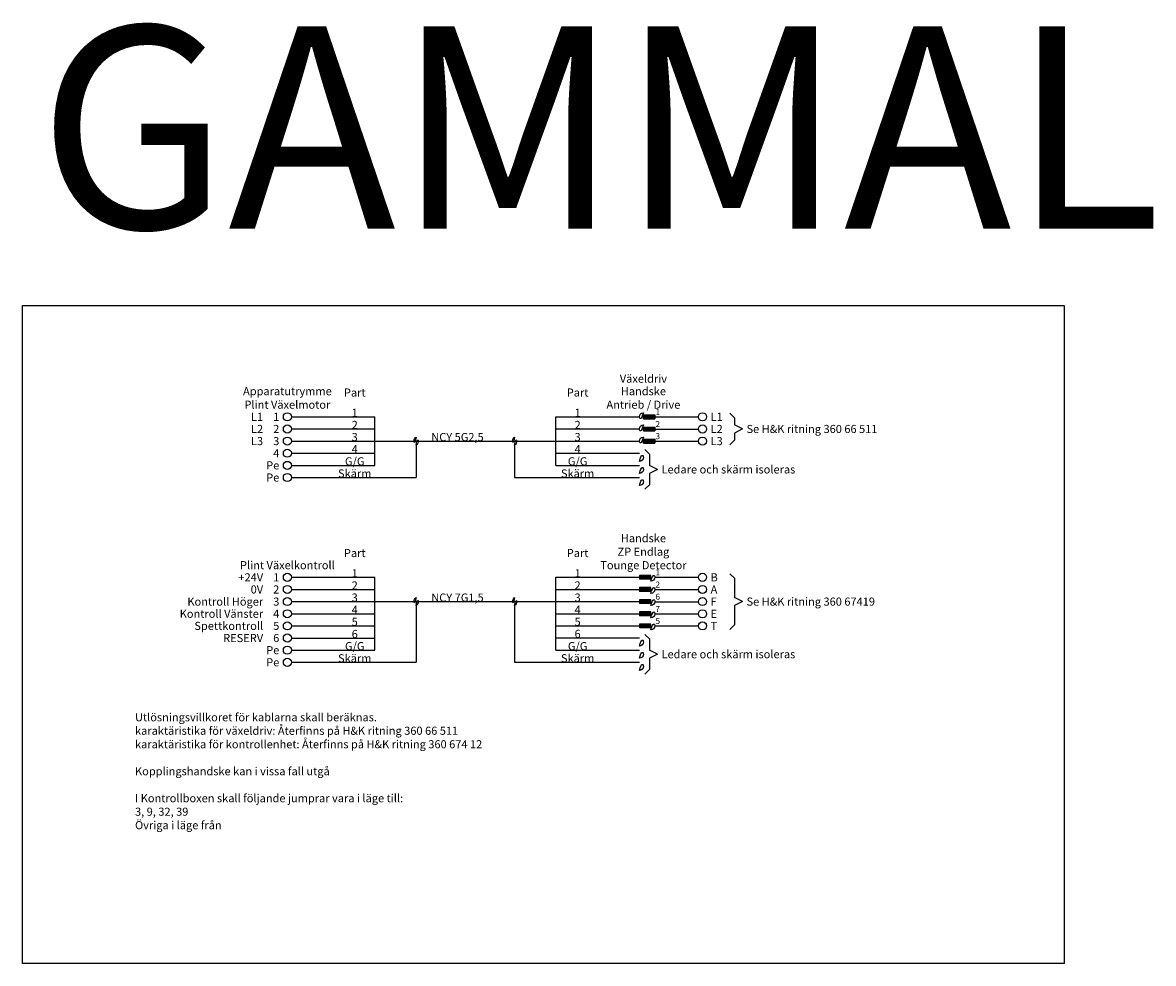
# Model space of a CAD drawing. Units: millimetres. Extents: x 149287.424 to 149288.106, y 6398674.628 to 6398674.932.
# Drawn here: x 149287.424 to 149287.704, y 6398674.7 to 6398674.932 of the extents above; entities that cross this region are included whole.
import ezdxf

# ---------------------------------------------------------------- set-up
doc = ezdxf.new("R2010")
doc.units = ezdxf.units.MM
doc.styles.get("Standard").update_dxf_attribs({"font": 'isocp.shx'})

msp = doc.modelspace()

# ---------------------------------------------------------------- hatches: boundary and pattern name
h = msp.add_hatch(color=256)
h.dxf.hatch_style = 1
h.paths.add_polyline_path([(149287.5807080776, 6398674.835215621), (149287.5778842011, 6398674.835215621), (149287.5778842011, 6398674.834253987), (149287.5807080776, 6398674.834253987)])
h = msp.add_hatch(color=256)
h.dxf.hatch_style = 1
h.paths.add_polyline_path([(149287.5807082617, 6398674.832196438), (149287.5778843851, 6398674.832196438), (149287.5778843851, 6398674.831234804), (149287.5807082617, 6398674.831234804)])
h = msp.add_hatch(color=256)
h.dxf.hatch_style = 1
h.paths.add_polyline_path([(149287.5807082617, 6398674.829196436), (149287.5778843851, 6398674.829196436), (149287.5778843851, 6398674.828234803), (149287.5807082617, 6398674.828234803)])
h = msp.add_hatch(color=256)
h.dxf.hatch_style = 1
h.paths.add_polyline_path([(149287.5797082617, 6398674.794591187), (149287.5797082617, 6398674.795552821), (149287.5768843851, 6398674.795552821), (149287.5768843851, 6398674.794591187)])
h = msp.add_hatch(color=256)
h.dxf.hatch_style = 1
h.paths.add_polyline_path([(149287.5797080777, 6398674.791572005), (149287.5797080777, 6398674.792533638), (149287.5768842011, 6398674.792533638), (149287.5768842011, 6398674.791572005)])
h = msp.add_hatch(color=256)
h.dxf.hatch_style = 1
h.paths.add_polyline_path([(149287.5797080777, 6398674.788572003), (149287.5797080777, 6398674.789533637), (149287.5768842011, 6398674.789533637), (149287.5768842011, 6398674.788572003)])
h = msp.add_hatch(color=256)
h.dxf.hatch_style = 1
h.paths.add_polyline_path([(149287.5797078936, 6398674.785552818), (149287.5797078936, 6398674.786514452), (149287.5768840171, 6398674.786514452), (149287.5768840171, 6398674.785552818)])
h = msp.add_hatch(color=256)
h.dxf.hatch_style = 1
h.paths.add_polyline_path([(149287.5797080777, 6398674.782572), (149287.5797080777, 6398674.783533634), (149287.5768842011, 6398674.783533634), (149287.5768842011, 6398674.782572)])

# ---------------------------------------------------------------- linework, layer by layer
for p, q in [((149287.4908516333, 6398674.834734805), (149287.511466015, 6398674.834734804)), ((149287.511466015, 6398674.822734803), (149287.511466015, 6398674.834734805)), ((149287.5562700033, 6398674.822734803), (149287.5562700034, 6398674.834734806)), ((149287.5562700034, 6398674.834734805), (149287.5768843851, 6398674.834734804)), ((149287.5778842011, 6398674.834253987), (149287.5778842011, 6398674.835215621)), ((149287.5778842011, 6398674.835215621), (149287.5807080776, 6398674.835215621)), ((149287.5778842011, 6398674.834253987), (149287.5807080776, 6398674.834253987)), ((149287.5807080776, 6398674.835215621), (149287.5807080776, 6398674.834253987)), ((149287.5807080776, 6398674.834734804), (149287.5914979331, 6398674.834734804)), ((149287.59927653, 6398674.835626588), (149287.6003871925, 6398674.834515925)), ((149287.6003871925, 6398674.834515925), (149287.6003871925, 6398674.832734806)), ((149287.4908516333, 6398674.831734804), (149287.511466015, 6398674.831734804)), ((149287.5562700034, 6398674.831734804), (149287.5768843851, 6398674.831734804)), ((149287.5778843851, 6398674.831234804), (149287.5778843851, 6398674.832196438)), ((149287.5778843851, 6398674.832196438), (149287.5807082617, 6398674.832196438)), ((149287.5778843851, 6398674.831234804), (149287.5807082617, 6398674.831234804)), ((149287.5807082617, 6398674.832196438), (149287.5807082617, 6398674.831234804)), ((149287.5807082617, 6398674.831715621), (149287.5914979331, 6398674.831715622)), ((149287.6023871925, 6398674.831734804), (149287.6003871926, 6398674.832734805)), ((149287.6023871925, 6398674.831734804), (149287.6003871925, 6398674.830734804)), ((149287.4908516333, 6398674.828734804), (149287.511466015, 6398674.828734803)), ((149287.511466015, 6398674.828734804), (149287.5562700034, 6398674.828734805)), ((149287.5562700034, 6398674.828734804), (149287.5768843851, 6398674.828734803)), ((149287.5778843851, 6398674.828234803), (149287.5778843851, 6398674.829196436)), ((149287.5778843851, 6398674.829196436), (149287.5807082617, 6398674.829196436)), ((149287.5807082617, 6398674.829196436), (149287.5807082617, 6398674.828234803)), ((149287.5807082617, 6398674.82871562), (149287.5914979331, 6398674.82871562)), ((149287.59927653, 6398674.827843017), (149287.6003871925, 6398674.82895368)), ((149287.6003871925, 6398674.830734803), (149287.6003871925, 6398674.82895368)), ((149287.4908516333, 6398674.825734803), (149287.511466015, 6398674.825734802)), ((149287.5216883515, 6398674.827734804), (149287.5216883515, 6398674.819734802)), ((149287.5460476668, 6398674.827734805), (149287.5460476668, 6398674.819734802)), ((149287.5562700034, 6398674.825734803), (149287.5768843851, 6398674.825734802)), ((149287.5778843851, 6398674.828234803), (149287.5807082617, 6398674.828234803)), ((149287.5782578765, 6398674.826626586), (149287.579368539, 6398674.825515923)), ((149287.579368539, 6398674.825515923), (149287.579368539, 6398674.822734801)), ((149287.4908516333, 6398674.822734803), (149287.511466015, 6398674.822734803)), ((149287.5562700034, 6398674.822734803), (149287.5768843851, 6398674.822734803)), ((149287.581368539, 6398674.8217348), (149287.5793685391, 6398674.8227348)), ((149287.581368539, 6398674.8217348), (149287.579368539, 6398674.8207348)), ((149287.579368539, 6398674.8207348), (149287.579368539, 6398674.817953676)), ((149287.4908516333, 6398674.819734802), (149287.5216883515, 6398674.819734802)), ((149287.5460476668, 6398674.819734802), (149287.5768843851, 6398674.819734802)), ((149287.5782578765, 6398674.816843013), (149287.579368539, 6398674.817953676)), ((149287.4908516333, 6398674.795072005), (149287.511466015, 6398674.795072004)), ((149287.511466015, 6398674.777072002), (149287.511466015, 6398674.795072005)), ((149287.5562700033, 6398674.777072), (149287.5562700034, 6398674.795072006)), ((149287.5562700034, 6398674.795072005), (149287.5768843851, 6398674.795072004)), ((149287.5797082617, 6398674.795552821), (149287.5768843851, 6398674.795552821)), ((149287.5768843851, 6398674.795552821), (149287.5768843851, 6398674.794591187)), ((149287.5797082617, 6398674.794591187), (149287.5797082617, 6398674.795552821)), ((149287.5807080776, 6398674.795072004), (149287.5914979331, 6398674.795072004)), ((149287.59927653, 6398674.795963788), (149287.6003871925, 6398674.794853126)), ((149287.6003871925, 6398674.794853126), (149287.6003871925, 6398674.790072003)), ((149287.4908516333, 6398674.792072005), (149287.511466015, 6398674.792072005)), ((149287.5562700034, 6398674.792072005), (149287.5768843851, 6398674.792072005)), ((149287.5797080777, 6398674.792533638), (149287.5768842011, 6398674.792533638)), ((149287.5768842011, 6398674.792533638), (149287.5768842011, 6398674.791572005)), ((149287.5797082617, 6398674.794591187), (149287.5768843851, 6398674.794591187)), ((149287.5797080777, 6398674.791572005), (149287.5797080777, 6398674.792533638)), ((149287.5807082617, 6398674.792052821), (149287.5914979331, 6398674.792052822)), ((149287.5797080777, 6398674.791572005), (149287.5768842011, 6398674.791572005)), ((149287.5797080777, 6398674.789533637), (149287.5768842011, 6398674.789533637)), ((149287.5768842011, 6398674.789533637), (149287.5768842011, 6398674.788572003)), ((149287.5797080777, 6398674.788572003), (149287.5797080777, 6398674.789533637)), ((149287.6023871925, 6398674.789072003), (149287.6003871926, 6398674.790072003)), ((149287.4908516333, 6398674.789072004), (149287.511466015, 6398674.789072003)), ((149287.511466015, 6398674.789072004), (149287.5562700034, 6398674.789072005)), ((149287.5216883515, 6398674.788072004), (149287.5216883515, 6398674.774072002)), ((149287.5460476668, 6398674.788072005), (149287.5460476668, 6398674.774072)), ((149287.5562700034, 6398674.789072004), (149287.5768843851, 6398674.789072003)), ((149287.5797078936, 6398674.786514452), (149287.5768840171, 6398674.786514452)), ((149287.5768840171, 6398674.786514452), (149287.5768840171, 6398674.785552818)), ((149287.5797080777, 6398674.788572003), (149287.5768842011, 6398674.788572003)), ((149287.5797078936, 6398674.785552818), (149287.5797078936, 6398674.786514452)), ((149287.5807082617, 6398674.78905282), (149287.5914979331, 6398674.78905282)), ((149287.6023871925, 6398674.789072003), (149287.6003871925, 6398674.788072003)), ((149287.6003871925, 6398674.788072002), (149287.6003871925, 6398674.783290877)), ((149287.4908516333, 6398674.786072004), (149287.511466015, 6398674.786072002)), ((149287.5562700034, 6398674.786072004), (149287.5768843851, 6398674.786072002)), ((149287.5797078936, 6398674.785552818), (149287.5768840171, 6398674.785552818)), ((149287.5807080776, 6398674.786033635), (149287.5914977491, 6398674.786033635)), ((149287.4908516333, 6398674.783072003), (149287.511466015, 6398674.783072003)), ((149287.5562701874, 6398674.783091186), (149287.5768845691, 6398674.783091184)), ((149287.5797080777, 6398674.783533634), (149287.5768842011, 6398674.783533634)), ((149287.5768842011, 6398674.783533634), (149287.5768842011, 6398674.782572)), ((149287.5797080777, 6398674.782572), (149287.5768842011, 6398674.782572)), ((149287.5782578765, 6398674.780963784), (149287.579368539, 6398674.779853121)), ((149287.5797080777, 6398674.782572), (149287.5797080777, 6398674.783533634)), ((149287.5807082617, 6398674.783052817), (149287.5914979331, 6398674.783052817)), ((149287.59927653, 6398674.782180214), (149287.6003871925, 6398674.783290877)), ((149287.4908516333, 6398674.780072003), (149287.511466015, 6398674.780072003)), ((149287.5562703714, 6398674.780110369), (149287.5768847532, 6398674.780110368)), ((149287.579368539, 6398674.779853121), (149287.579368539, 6398674.777071999)), ((149287.4908516333, 6398674.777072002), (149287.511466015, 6398674.777072002)), ((149287.5562700033, 6398674.777072001), (149287.5768843851, 6398674.777072001)), ((149287.581368539, 6398674.776071998), (149287.579368539, 6398674.777071998)), ((149287.581368539, 6398674.776071998), (149287.579368539, 6398674.775071998)), ((149287.4908516333, 6398674.774072002), (149287.5216883515, 6398674.774072001)), ((149287.5460476667, 6398674.774072), (149287.5768843851, 6398674.774072001)), ((149287.579368539, 6398674.775071998), (149287.579368539, 6398674.772290874)), ((149287.5782578765, 6398674.771180212), (149287.579368539, 6398674.772290874))]:
    msp.add_line(p, q)
msp.add_lwpolyline([(149287.4243787104, 6398674.862209101), (149287.6819600264, 6398674.862209101), (149287.6819600264, 6398674.699673343), (149287.4243787104, 6398674.699673343)], close=True)
for centre in [(149287.4898516333, 6398674.834734805), (149287.5924979331, 6398674.834734804), (149287.4898516333, 6398674.831734804), (149287.5924979331, 6398674.831734804), (149287.4898516333, 6398674.828734804), (149287.5924979331, 6398674.828734803), (149287.4898516333, 6398674.825734803), (149287.4898516333, 6398674.822734803), (149287.4898516333, 6398674.819734802), (149287.4898516333, 6398674.795072005), (149287.5924979331, 6398674.795072004), (149287.4898516333, 6398674.792072005), (149287.5924979331, 6398674.792072005), (149287.4898516333, 6398674.789072004), (149287.5924979331, 6398674.789072003), (149287.4898516333, 6398674.786072004), (149287.5924977491, 6398674.786052818), (149287.4898516333, 6398674.783072003), (149287.5924979331, 6398674.783072), (149287.4898516333, 6398674.780072003), (149287.4898516333, 6398674.777072002), (149287.4898516333, 6398674.774072002)]:
    msp.add_circle(centre, 0.001)
for centre, radius, start, end in [((149287.5778842011, 6398674.834753987), 0.001, 90, 270), ((149287.5778843851, 6398674.831734804), 0.001, 90, 270), ((149287.522438353, 6398674.828734804), 0.001250001043081783, 126.86994887222, 233.13005112778), ((149287.5209383495, 6398674.828734804), 0.001250001043081783, 306.8699488711912, 53.13005112880882), ((149287.5467976687, 6398674.828734805), 0.001250001043081783, 126.8699488708208, 233.1300511291792), ((149287.5452976652, 6398674.828734805), 0.001250001043081783, 306.8699488711912, 53.13005112880882), ((149287.5778843851, 6398674.828734803), 0.001, 90, 270), ((149287.5768843851, 6398674.824734801), 0.001, 270, 90), ((149287.5768843851, 6398674.8217348), 0.001, 270, 90), ((149287.5768843851, 6398674.8187348), 0.001, 270, 90), ((149287.5797082617, 6398674.795091188), 0.001, 270, 90), ((149287.5797080777, 6398674.792072005), 0.001, 270, 90), ((149287.522438353, 6398674.789072004), 0.001250001043081783, 126.86994887222, 233.13005112778), ((149287.5209383495, 6398674.789072004), 0.001250001043081783, 306.8699488711912, 53.13005112880882), ((149287.5467976687, 6398674.789072005), 0.001250001043081783, 126.8699488708208, 233.1300511291792), ((149287.5452976652, 6398674.789072005), 0.001250001043081783, 306.8699488711912, 53.13005112880882), ((149287.5797080777, 6398674.789072003), 0.001, 270, 90), ((149287.5797078936, 6398674.786052818), 0.001, 270, 90), ((149287.5797080777, 6398674.783072), 0.001, 270, 90), ((149287.5768843851, 6398674.779072001), 0.001, 270, 90), ((149287.5768843851, 6398674.776071998), 0.001, 270, 90), ((149287.5768843851, 6398674.773071998), 0.001, 270, 90)]:
    msp.add_arc(centre, radius, start, end)

# ---------------------------------------------------------------- texts
for s, width, heights, insert, char_height, attachment_point in [('GAMMAL', 0.2527977081772406, [0], (149287.4282059293, 6398674.931258972), 0.05, 1), ('Växeldriv', 0.02383282611845061, [0], (149287.5778843851, 6398674.843158071), 0.002, 8), ('Apparatutrymme Plint Växelmotor', 0.02383282611845061, [0], (149287.4898516333, 6398674.836734805), 0.002, 8), ('Part', 0.02383282611845061, [0], (149287.506503491, 6398674.839734805), 0.002, 8), ('Part', 0.02383282611845061, [0], (149287.5616146702, 6398674.839734806), 0.002, 8), ('Handske\\PAntrieb / Drive', 0.02383282611845061, [0], (149287.5778843851, 6398674.836734804), 0.002, 8), ('L1', 0.02134067346923985, [0], (149287.4838516334, 6398674.834734805), 0.002, 6), ('1', 0.001441572501789778, [0], (149287.4878516333, 6398674.834734805), 0.002, 6), ('1', 0.001441572501789778, [0], (149287.5065034909, 6398674.834734805), 0.002, 8), ('1', 0.001441572501789778, [0], (149287.5616146701, 6398674.834734806), 0.002, 8), ('1', 0.001441572501789778, [0], (149287.5814290479, 6398674.835196437), 0.0015, 8), ('L1', 0.001441572501789778, [0], (149287.5944979331, 6398674.834734804), 0.002, 4), ('L2', 0.02790310463751666, [0], (149287.4838516334, 6398674.831734804), 0.002, 6), ('2', 0.001441572501789778, [0], (149287.4878516333, 6398674.831734804), 0.002, 6), ('2', 0.001441572501789778, [0], (149287.5065034909, 6398674.831734804), 0.002, 8), ('2', 0.001441572501789778, [0], (149287.5616146701, 6398674.831734805), 0.002, 8), ('2', 0.001441572501789778, [0], (149287.5814290479, 6398674.832196437), 0.0015, 8), ('L2', 0.001441572501789778, [0], (149287.5944979331, 6398674.831734804), 0.002, 4), ('Se H&K ritning 360 66 511', 0.03777314239414409, [0], (149287.6033871925, 6398674.831734804), 0.002, 4), ('L3', 0.02790310463751666, [0], (149287.4838516334, 6398674.828734804), 0.002, 6), ('3', 0.001441572501789778, [0], (149287.4878516333, 6398674.828734804), 0.002, 6), ('3', 0.001441572501789778, [0], (149287.5065034909, 6398674.828734804), 0.002, 8), ('NCY 5G2,5', 0.03355943574570119, [0], (149287.531910688, 6398674.828734804), 0.002, 8), ('3', 0.001441572501789778, [0], (149287.5616146701, 6398674.828734805), 0.002, 8), ('3', 0.001441572501789778, [0], (149287.5814290479, 6398674.829196436), 0.0015, 8), ('L3', 0.001441572501789778, [0], (149287.5944979331, 6398674.828734803), 0.002, 4), ('4', 0.001441572501789778, [0], (149287.4878516333, 6398674.825734803), 0.002, 6), ('4', 0.001441572501789778, [0], (149287.5065034909, 6398674.825734803), 0.002, 8), ('4', 0.001441572501789778, [0], (149287.5616146701, 6398674.825734803), 0.002, 8), ('Pe', 0.001441572501789778, [0], (149287.4878516333, 6398674.822734803), 0.002, 6), ('G/G', 0.001441572501789778, [0], (149287.5065034909, 6398674.822734803), 0.002, 8), ('G/G', 0.001441572501789778, [0], (149287.5616146701, 6398674.822734804), 0.002, 8), ('Ledare och skärm isoleras', 0.03777314239414409, [0], (149287.582368539, 6398674.8217348), 0.002, 4), ('Pe', 0.001441572501789778, [0], (149287.4878516333, 6398674.819734802), 0.002, 6), ('Skärm', 0.001441572501789778, [0], (149287.5065034909, 6398674.819734802), 0.002, 8), ('Skärm', 0.001441572501789778, [0], (149287.5616146701, 6398674.819734803), 0.002, 8), ('Handske\\PZP Endlag\\PTounge Detector', 0.02383282611845061, [0], (149287.5778843851, 6398674.797072005), 0.002, 8), ('Part', 0.02383282611845061, [0], (149287.506503491, 6398674.800072005), 0.002, 8), ('Part', 0.02383282611845061, [0], (149287.5616146702, 6398674.800072006), 0.002, 8), ('Plint Växelkontroll', 0.02383282611845061, [0], (149287.4898516333, 6398674.797072005), 0.002, 8), ('+24V', 0.02134067346923985, [0], (149287.4838516334, 6398674.795072005), 0.002, 6), ('1', 0.001441572501789778, [0], (149287.4878516333, 6398674.795072005), 0.002, 6), ('1', 0.001441572501789778, [0], (149287.5065034909, 6398674.795072005), 0.002, 8), ('1', 0.001441572501789778, [0], (149287.5616146701, 6398674.795072006), 0.002, 8), ('1', 0.001441572501789778, [0], (149287.5814290479, 6398674.795533638), 0.0015, 8), ('B', 0.001441572501789778, [0], (149287.5944979331, 6398674.795072004), 0.002, 4), ('0V', 0.02790310463751666, [0], (149287.4838516334, 6398674.792072005), 0.002, 6), ('2', 0.001441572501789778, [0], (149287.4878516333, 6398674.792072005), 0.002, 6), ('2', 0.001441572501789778, [0], (149287.5065034909, 6398674.792072005), 0.002, 8), ('2', 0.001441572501789778, [0], (149287.5616146701, 6398674.792072006), 0.002, 8), ('2', 0.001441572501789778, [0], (149287.5814290479, 6398674.792533637), 0.0015, 8), ('A', 0.001441572501789778, [0], (149287.5944979331, 6398674.792072005), 0.002, 4), ('Kontroll Höger', 0.02790310463751666, [0], (149287.4838516334, 6398674.789072004), 0.002, 6), ('3', 0.001441572501789778, [0], (149287.4878516333, 6398674.789072004), 0.002, 6), ('3', 0.001441572501789778, [0], (149287.5065034909, 6398674.789072004), 0.002, 8), ('NCY 7G1,5', 0.03355943574570119, [0.002303553390593273], (149287.531910688, 6398674.789072004), 0.002, 8), ('3', 0.001441572501789778, [0], (149287.5616146701, 6398674.789072005), 0.002, 8), ('6', 0.001441572501789778, [0], (149287.5814290479, 6398674.789533637), 0.0015, 8), ('F', 0.001441572501789778, [0], (149287.5944979331, 6398674.789072003), 0.002, 4), ('Se H&K ritning 360 67419', 0.03777314239414409, [0], (149287.6033871925, 6398674.789072003), 0.002, 4), ('Kontroll Vänster', 0.02790310463751666, [0], (149287.4838516332, 6398674.786072004), 0.002, 6), ('4', 0.001441572501789778, [0], (149287.4878516333, 6398674.786072004), 0.002, 6), ('4', 0.001441572501789778, [0], (149287.5065034909, 6398674.786072003), 0.002, 8), ('4', 0.001441572501789778, [0], (149287.5616146701, 6398674.786072004), 0.002, 8), ('7', 0.001441572501789778, [0], (149287.5814288639, 6398674.786514452), 0.0015, 8), ('E', 0.001441572501789778, [0], (149287.594497749, 6398674.786052818), 0.002, 4), ('Spettkontroll', 0.0316797568812035, [0], (149287.4838516334, 6398674.783072003), 0.002, 6), ('5', 0.001441572501789778, [0], (149287.4878516333, 6398674.783072003), 0.002, 6), ('5', 0.001441572501789778, [0], (149287.5065034909, 6398674.783072003), 0.002, 8), ('5', 0.001441572501789778, [0], (149287.5616148541, 6398674.783091186), 0.002, 8), ('5', 0.001441572501789778, [0], (149287.5814290479, 6398674.783533634), 0.0015, 8), ('T', 0.001441572501789778, [0], (149287.5944979331, 6398674.783072), 0.002, 4), ('RESERV', 0.0316797568812035, [0], (149287.4838516334, 6398674.780072003), 0.002, 6), ('6', 0.001441572501789778, [0], (149287.4878516333, 6398674.780072003), 0.002, 6), ('6', 0.001441572501789778, [0], (149287.5065034909, 6398674.780072003), 0.002, 8), ('6', 0.001441572501789778, [0], (149287.5616150381, 6398674.780110369), 0.002, 8), ('Pe', 0.001441572501789778, [0], (149287.4878516333, 6398674.777072002), 0.002, 6), ('G/G', 0.001441572501789778, [0], (149287.5065034909, 6398674.777072002), 0.002, 8), ('G/G', 0.001441572501789778, [0], (149287.5616146701, 6398674.777072002), 0.002, 8), ('Skärm', 0.001441572501789778, [0], (149287.5065034909, 6398674.774072002), 0.002, 8), ('Skärm', 0.001441572501789778, [0], (149287.5616146701, 6398674.774072002), 0.002, 8), ('Ledare och skärm isoleras', 0.03777314239414409, [0], (149287.582368539, 6398674.776071998), 0.002, 4), ('Pe', 0.001441572501789778, [0], (149287.4878516333, 6398674.774072002), 0.002, 6), ('Utlösningsvillkoret för kablarna skall beräknas.\\Pkaraktäristika för växeldriv: Återfinns på H&K ritning 360 66 511\\Pkaraktäristika för kontrollenhet: Återfinns på H&K ritning 360 674 12\\P\\PKopplingshandske kan i vissa fall utgå\\P\\PI Kontrollboxen skall följande jumprar vara i läge till:\\P3, 9, 32, 39\\PÖvriga i läge från', 0.09645220192032866, [0], (149287.4521718765, 6398674.76149046), 0.002, 1)]:
    msp.add_mtext_dynamic_manual_height_columns(s, width=width, gutter_width=1, heights=heights, dxfattribs=dict(insert=insert, char_height=char_height, attachment_point=attachment_point))

doc.saveas('drawing.dxf')
